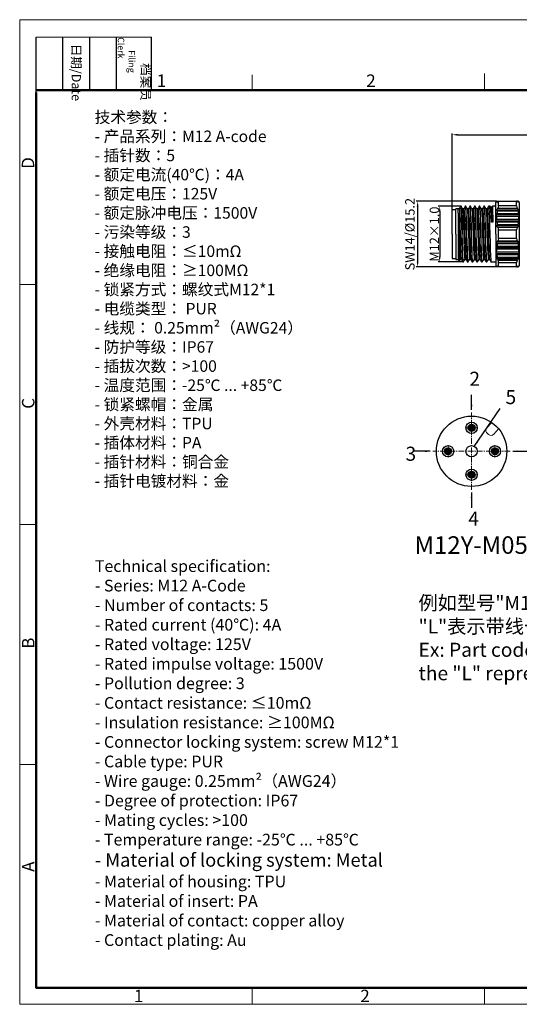
# Model space of a CAD drawing. Units: millimetres. Extents: x 2786 to 3083, y 634 to 844.
# Drawn here: x 2786 to 2893, y 634 to 844 of the extents above; entities that cross this region are included whole.
import ezdxf

# ---------------------------------------------------------------- set-up
doc = ezdxf.new("R2010")
doc.units = ezdxf.units.MM
doc.header["$LTSCALE"] = 65.395
doc.header["$PDMODE"] = 3
doc.header["$PDSIZE"] = 8
doc.linetypes.add('CENTER', pattern=[0.6, 0.375, -0.075, 0.075, -0.075])
doc.layers.get('0').update_dxf_attribs({"linetype": 'CONTINUOUS', "lineweight": 30})
doc.layers.get('Defpoints').update_dxf_attribs({"linetype": 'CONTINUOUS'})
for name, color, linetype, lineweight in [('cen', 1, 'CENTER', 0), ('Dim', 3, 'CONTINUOUS', 15), ('图框', 7, 'CONTINUOUS', 20), ('打标文字', 3, 'CONTINUOUS', 20), ('文本', 4, 'CONTINUOUS', 13), ('标注', 6, 'CONTINUOUS', 0)]:
    doc.layers.add(name, color=color, linetype=linetype, lineweight=lineweight)
doc.styles.add('Romans字体', font='romans.shx', dxfattribs={"width": 0.75})
doc.styles.get("Standard").update_dxf_attribs({"font": 'txt', "width": 0.75})
doc.dimstyles.new('01', dxfattribs={"dimscale": 0.25, "dimtxt": 5, "dimasz": 4.5, "dimexe": 1.2, "dimexo": 0.2, "dimgap": 0.5, "dimtad": 1, "dimdsep": 46, "dimtxsty": 'Romans字体', "dimcen": 0, "dimclrd": 1, "dimclre": 6, "dimclrt": 4, "dimazin": 2, "dimtfac": 1, "dimtofl": 0, "dimtmove": 0, "dimatfit": 3, "dimfxl": 1, "dimtolj": 1, "dimtzin": 0, "dimarcsym": 0})

# ---------------------------------------------------------------- blocks, each defined once
blk = doc.blocks.new('A4图框-NEW')
at = {"layer": '图框', "color": 1, "lineweight": 18}
for p, q in [((833.41, 690.53), (833.41, 480.53)), ((833.41, 690.53), (1130.41, 690.53)), ((833.41, 480.53), (1130.41, 480.53))]:
    blk.add_line(p, q, dxfattribs=at)
at = {"layer": '图框', "lineweight": -3}
for p, q in [((836.91, 675.02), (836.91, 686.79)), ((842.62, 675.53), (842.62, 686.79)), ((848.33, 675.53), (848.33, 686.79)), ((854.05, 675.53), (854.05, 686.79)), ((861.54, 675.53), (861.54, 686.79)), ((842.62, 675.53), (842.62, 685.02)), ((848.33, 675.53), (848.33, 685.02)), ((854.05, 675.53), (854.05, 685.02)), ((836.91, 675.02), (836.91, 684.5))]:
    blk.add_line(p, q, dxfattribs=at)
at = {"layer": '图框', "lineweight": 18}
blk.add_line((836.91, 686.79), (861.54, 686.79), dxfattribs=at)
at = {"layer": '图框', "color": 6}
for p, q in [((882.95, 678.8), (882.95, 675.53)), ((932.48, 679.03), (932.48, 675.53)), ((836.91, 634.07), (833.41, 634.07)), ((836.91, 582.89), (833.41, 582.89)), ((836.91, 531.71), (833.41, 531.71)), ((882.95, 484.03), (882.95, 480.53)), ((932.48, 484.03), (932.48, 480.53))]:
    blk.add_line(p, q, dxfattribs=at)
at = {"layer": '图框', "lineweight": 50}
for p, q in [((836.91, 675.53), (1126.93, 675.53)), ((836.91, 484.02), (836.91, 675.02)), ((836.85, 484.03), (1126.93, 484.03))]:
    blk.add_line(p, q, dxfattribs=at)
at = {"layer": '图框', "char_height": 1.959, "width": 11.2554, "attachment_point": 4, "rotation": 270}
for s, insert in [('\\pi0.7115;日期{\\Fromans|c134;/Date}', (845.48, 686.79)), ('\\pi2.8203;档案员{\\H0.7x;\\P\\pi1.4159;\\Fromans|c134;Filing Clerk\\fFangSong_GB2312|b0|i0|c134|p49; }', (857.79, 686.79))]:
    blk.add_mtext(s, dxfattribs=dict(at, insert=insert))
at = {"layer": '图框', "color": 6, "char_height": 2.65, "width": 2.5579, "attachment_point": 1, "style": 'Romans字体'}
for s, insert in [('1', (862.63, 678.86)), ('2', (907.3, 678.86)), ('1', (857.76, 483.65)), ('2', (906.03, 483.65))]:
    blk.add_mtext(s, dxfattribs=dict(at, insert=insert))
at = {"layer": '图框', "color": 6, "char_height": 2.65, "width": 2.5579, "attachment_point": 1, "rotation": 90, "style": 'Romans字体'}
for s, insert in [('D', (833.85, 658.73)), ('C', (833.9, 607.55)), ('B', (833.9, 556.37)), ('A', (833.9, 508.79))]:
    blk.add_mtext(s, dxfattribs=dict(at, insert=insert))
blk = doc.blocks.new('*D34')
at = {"color": 6, "lineweight": -2}
for p, q in [((2880.22, 803.73), (2875.47, 803.73)), ((2880.72, 791.84), (2875.47, 791.84))]:
    blk.add_line(p, q, dxfattribs=at)
at = {"color": 1, "lineweight": -2}
blk.add_line((2875.77, 802.6), (2875.77, 792.96), dxfattribs=at)
at = {"color": 1, "lineweight": 5}
for points in [[(2875.58, 802.6), (2875.96, 802.6), (2875.77, 803.73)], [(2875.58, 792.96), (2875.96, 792.96), (2875.77, 791.84)]]:
    blk.add_solid(points, dxfattribs=at)
at = {"layer": 'Defpoints', "color": 0, "lineweight": 5}
for p in [(2880.27, 803.73), (2875.77, 791.84), (2880.77, 791.84)]:
    blk.add_point(p, dxfattribs=at)
at = {"color": 4, "lineweight": 5, "insert": (2874.65, 797.78), "char_height": 2, "attachment_point": 5, "rotation": 90, "style": 'Romans字体'}
blk.add_mtext('\\A1;M12{\\fSimSun|b0|i0|c134|p2;×}1.0', dxfattribs=at)
blk = doc.blocks.new('*D35')
at = {"color": 6, "lineweight": -2}
for p, q in [((2887.87, 804.78), (2870.77, 804.78)), ((2887.87, 790.78), (2870.77, 790.78))]:
    blk.add_line(p, q, dxfattribs=at)
at = {"color": 1, "lineweight": -2}
blk.add_line((2871.07, 803.66), (2871.07, 791.91), dxfattribs=at)
at = {"color": 1, "lineweight": 5}
for points in [[(2870.88, 803.66), (2871.26, 803.66), (2871.07, 804.78)], [(2870.88, 791.91), (2871.26, 791.91), (2871.07, 790.78)]]:
    blk.add_solid(points, dxfattribs=at)
at = {"layer": 'Defpoints', "color": 0, "lineweight": 5}
for p in [(2887.92, 804.78), (2871.07, 790.78), (2887.92, 790.78)]:
    blk.add_point(p, dxfattribs=at)
at = {"color": 4, "lineweight": 5, "insert": (2869.42, 797.78), "char_height": 2, "attachment_point": 5, "rotation": 90, "style": 'Romans字体'}
blk.add_mtext('\\A1;SW14/%%C15.2', dxfattribs=at)
blk = doc.blocks.new('*D37')
at = {"color": 6, "lineweight": -2}
for p, q in [((2878.44, 803.03), (2878.44, 819.28)), ((2930.14, 806.38), (2930.14, 819.28))]:
    blk.add_line(p, q, dxfattribs=at)
at = {"color": 1, "lineweight": -2}
blk.add_line((2879.57, 818.98), (2929.02, 818.98), dxfattribs=at)
at = {"color": 1, "lineweight": 5}
for points in [[(2879.57, 819.17), (2879.57, 818.79), (2878.44, 818.98)], [(2929.02, 819.17), (2929.02, 818.79), (2930.14, 818.98)]]:
    blk.add_solid(points, dxfattribs=at)
at = {"layer": 'Defpoints', "color": 0, "lineweight": 5}
for p in [(2930.14, 818.98), (2930.14, 806.33), (2878.44, 802.98)]:
    blk.add_point(p, dxfattribs=at)
at = {"color": 4, "lineweight": 5, "insert": (2904.29, 820.1), "char_height": 2, "attachment_point": 5, "style": 'Romans字体'}
blk.add_mtext('\\A1;51.7', dxfattribs=at)

msp = doc.modelspace()

# ---------------------------------------------------------------- hatches: boundary and pattern name
at = {"layer": 'Dim', "lineweight": 5}
h = msp.add_hatch(dxfattribs=at)
h.set_pattern_fill('ANSI31', color=256, scale=0.05, style=0)
h.set_pattern_definition([(45, (-151.56575, 59.68963), (-0.1122532015, 0.1122532015), [])])
h.paths.add_polyline_path([(2883.313, 756.467, 1), (2881.813, 756.467, 1)])
h = msp.add_hatch(dxfattribs=at)
h.set_pattern_fill('ANSI31', color=256, scale=0.05, style=0)
h.set_pattern_definition([(45, (-156.56575, 54.68963), (-0.1122532015, 0.1122532015), [])])
h.paths.add_polyline_path([(2878.313, 751.467, 1), (2876.813, 751.467, 1)])
h = msp.add_hatch(dxfattribs=at)
h.set_pattern_fill('ANSI31', color=256, scale=0.05, style=0)
h.set_pattern_definition([(45, (-146.56575, 54.68963), (-0.1122532015, 0.1122532015), [])])
h.paths.add_polyline_path([(2888.313, 751.467, 1), (2886.813, 751.467, 1)])
h = msp.add_hatch(dxfattribs=at)
h.set_pattern_fill('ANSI31', color=256, scale=0.05, style=0)
h.set_pattern_definition([(45, (-151.56575, 49.68963), (-0.1122532015, 0.1122532015), [])])
h.paths.add_polyline_path([(2883.313, 746.467, 1), (2881.813, 746.467, 1)])

# ---------------------------------------------------------------- linework, layer by layer
at = {"color": 7, "lineweight": 25}
for p, q in [((2887.919, 804.784), (2887.744, 804.534)), ((2887.744, 797.784), (2887.744, 804.534)), ((2887.863, 804.646), (2887.834, 804.646)), ((2887.925, 804.784), (2887.965, 804.784)), ((2887.988, 804.646), (2888.072, 804.646)), ((2888.058, 804.784), (2888.19, 804.784)), ((2888.339, 804.784), (2892.149, 804.784)), ((2888.339, 803.847), (2888.339, 804.784)), ((2892.149, 803.847), (2892.149, 804.784)), ((2892.299, 804.784), (2892.431, 804.784)), ((2892.422, 804.646), (2892.501, 804.646)), ((2892.523, 804.784), (2892.564, 804.784)), ((2892.744, 804.534), (2892.569, 804.784)), ((2892.655, 804.646), (2892.626, 804.646)), ((2892.744, 804.534), (2892.744, 797.784)), ((2878.444, 797.784), (2878.444, 802.984)), ((2879.244, 802.984), (2878.444, 802.984)), ((2879.244, 797.784), (2879.244, 803.184)), ((2879.744, 803.184), (2879.244, 803.184)), ((2879.9, 803.182), (2879.744, 803.182)), ((2879.744, 802.244), (2879.744, 797.784)), ((2880.334, 803.729), (2880.214, 803.729)), ((2880.9, 803.183), (2880.654, 803.183)), ((2881.334, 803.729), (2881.214, 803.729)), ((2881.9, 803.183), (2881.649, 803.183)), ((2882.334, 803.729), (2882.214, 803.729)), ((2882.899, 803.183), (2882.653, 803.183)), ((2883.334, 803.729), (2883.214, 803.729)), ((2883.899, 803.183), (2883.653, 803.183)), ((2884.334, 803.729), (2884.214, 803.729)), ((2884.899, 803.183), (2884.653, 803.183)), ((2885.334, 803.729), (2885.214, 803.729)), ((2885.899, 803.184), (2885.653, 803.184)), ((2886.523, 803.729), (2886.214, 803.729)), ((2887.744, 803.729), (2887.025, 803.729)), ((2887.988, 802.785), (2892.501, 802.785)), ((2892.431, 802.735), (2888.058, 802.735)), ((2888.072, 803.153), (2892.417, 803.153)), ((2888.194, 803.341), (2892.295, 803.341)), ((2892.149, 803.847), (2888.339, 803.847)), ((2892.655, 801.616), (2887.834, 801.616)), ((2892.655, 800.814), (2887.834, 800.814)), ((2892.626, 801.984), (2887.863, 801.984)), ((2892.626, 800.447), (2887.863, 800.447)), ((2892.564, 801.566), (2887.925, 801.566)), ((2887.925, 801.003), (2892.564, 801.003)), ((2887.972, 802.172), (2892.517, 802.172)), ((2887.972, 800.397), (2892.517, 800.397)), ((2887.988, 799.645), (2892.501, 799.645)), ((2888.058, 799.834), (2892.431, 799.834)), ((2888.072, 799.278), (2892.417, 799.278)), ((2892.295, 799.227), (2888.194, 799.227)), ((2888.339, 798.721), (2892.149, 798.721)), ((2888.339, 797.784), (2888.339, 798.721)), ((2892.149, 797.784), (2892.149, 798.721)), ((2878.444, 797.784), (2878.444, 792.584)), ((2879.244, 797.784), (2879.244, 792.384)), ((2879.744, 797.784), (2879.744, 792.384)), ((2887.744, 797.784), (2887.744, 791.034)), ((2887.988, 795.923), (2892.501, 795.923)), ((2888.072, 796.291), (2892.417, 796.291)), ((2888.194, 796.341), (2892.295, 796.341)), ((2888.339, 796.847), (2888.339, 797.784)), ((2892.149, 796.847), (2888.339, 796.847)), ((2892.149, 796.847), (2892.149, 797.784)), ((2892.744, 797.784), (2892.744, 791.034)), ((2892.655, 794.754), (2887.834, 794.754)), ((2892.655, 793.952), (2887.834, 793.952)), ((2892.626, 795.121), (2887.863, 795.121)), ((2892.564, 794.566), (2887.925, 794.566)), ((2887.925, 794.003), (2892.564, 794.003)), ((2887.972, 795.172), (2892.517, 795.172)), ((2892.431, 795.735), (2888.058, 795.735)), ((2878.444, 792.584), (2879.244, 792.584)), ((2879.244, 792.384), (2879.744, 792.384)), ((2879.744, 792.384), (2879.942, 792.042)), ((2880.151, 792.386), (2880.396, 792.386)), ((2880.714, 791.839), (2880.834, 791.839)), ((2881.152, 792.386), (2881.395, 792.386)), ((2881.714, 791.839), (2881.834, 791.839)), ((2882.15, 792.386), (2882.4, 792.386)), ((2882.714, 791.839), (2882.834, 791.839)), ((2883.149, 792.385), (2883.395, 792.385)), ((2883.714, 791.839), (2883.834, 791.839)), ((2884.15, 792.385), (2884.395, 792.385)), ((2884.714, 791.839), (2884.834, 791.839)), ((2885.15, 792.385), (2885.395, 792.385)), ((2885.714, 791.839), (2885.834, 791.839)), ((2886.15, 792.385), (2886.395, 792.385)), ((2886.714, 791.839), (2887.744, 791.839)), ((2892.626, 793.585), (2887.863, 793.585)), ((2892.517, 793.397), (2887.972, 793.397)), ((2887.988, 792.783), (2892.501, 792.783)), ((2888.058, 792.834), (2892.431, 792.834)), ((2892.417, 792.416), (2888.072, 792.416)), ((2888.194, 792.227), (2892.295, 792.227)), ((2888.339, 791.721), (2892.149, 791.721)), ((2888.339, 790.784), (2888.339, 791.721)), ((2892.149, 790.784), (2892.149, 791.721)), ((2887.863, 790.922), (2887.834, 790.922)), ((2887.966, 790.784), (2887.925, 790.784)), ((2887.988, 790.922), (2888.072, 790.922)), ((2888.19, 790.784), (2888.058, 790.784)), ((2892.149, 790.784), (2888.339, 790.784)), ((2892.431, 790.784), (2892.299, 790.784)), ((2892.416, 790.922), (2892.501, 790.922)), ((2892.564, 790.784), (2892.523, 790.784)), ((2892.569, 790.784), (2892.744, 791.034)), ((2892.655, 790.922), (2892.626, 790.922))]:
    msp.add_line(p, q, dxfattribs=at)
at = {"color": 1, "linetype": 'CENTER', "lineweight": 5, "ltscale": 0.008}
for p, q in [((2881.243, 756.467), (2883.883, 756.467)), ((2882.563, 755.147), (2882.563, 757.787))]:
    msp.add_line(p, q, dxfattribs=at)
at = {"color": 1, "linetype": 'CENTER', "lineweight": 5, "ltscale": 0.005}
for p, q in [((2882.563, 755.642), (2882.563, 757.292)), ((2877.563, 750.642), (2877.563, 752.292)), ((2887.563, 750.642), (2887.563, 752.292)), ((2876.738, 751.467), (2878.388, 751.467)), ((2886.738, 751.467), (2888.388, 751.467)), ((2881.738, 746.467), (2883.388, 746.467)), ((2882.563, 745.642), (2882.563, 747.292))]:
    msp.add_line(p, q, dxfattribs=at)
at = {"lineweight": 5}
for p, q in [((2885.822, 756.473), (2886.869, 757.608)), ((2887.292, 755.117), (2888.339, 756.252)), ((2886.161, 755.072), (2885.867, 755.343))]:
    msp.add_line(p, q, dxfattribs=at)
at = {"color": 7, "lineweight": 25}
for points in [[(2887.863, 804.646), (2887.79, 804.562), (2887.787, 804.56), (2887.785, 804.56), (2887.784, 804.56), (2887.793, 804.581), (2887.834, 804.646)], [(2887.925, 804.784), (2887.873, 804.707), (2887.834, 804.646)], [(2887.863, 804.646), (2887.923, 804.723), (2887.972, 804.784)], [(2888.072, 804.646), (2888.005, 804.579), (2887.981, 804.563), (2887.966, 804.561), (2887.961, 804.567), (2887.961, 804.58), (2887.988, 804.646)], [(2887.972, 804.784), (2888.015, 804.784), (2888.058, 804.784)], [(2888.058, 804.784), (2888.018, 804.707), (2887.988, 804.646)], [(2888.072, 804.646), (2888.14, 804.723), (2888.194, 804.784)], [(2888.194, 804.784), (2888.272, 804.784), (2888.339, 804.784)], [(2892.295, 804.784), (2892.217, 804.784), (2892.149, 804.784)], [(2892.417, 804.646), (2892.349, 804.723), (2892.295, 804.784)], [(2892.417, 804.646), (2892.487, 804.582), (2892.513, 804.563), (2892.528, 804.559), (2892.531, 804.561), (2892.532, 804.566), (2892.529, 804.581), (2892.501, 804.646)], [(2892.517, 804.784), (2892.474, 804.784), (2892.431, 804.784)], [(2892.431, 804.784), (2892.471, 804.707), (2892.501, 804.646)], [(2892.626, 804.646), (2892.565, 804.723), (2892.517, 804.784)], [(2892.564, 804.784), (2892.615, 804.707), (2892.655, 804.646)], [(2892.626, 804.646), (2892.703, 804.561), (2892.707, 804.559), (2892.708, 804.559), (2892.709, 804.559), (2892.709, 804.559), (2892.709, 804.56), (2892.697, 804.582), (2892.655, 804.646)], [(2879.744, 802.244), (2879.744, 803.124), (2879.744, 803.18), (2879.744, 803.184), (2879.744, 803.184), (2879.744, 803.184), (2879.744, 803.184), (2879.744, 803.184)], [(2879.744, 802.244), (2879.772, 800.932), (2879.801, 799.197), (2879.829, 797.252), (2879.857, 795.34), (2879.882, 793.878), (2879.907, 792.777), (2879.929, 792.197), (2879.939, 792.073), (2879.943, 792.045), (2879.946, 792.035)], [(2879.744, 802.243), (2879.812, 800.596), (2879.879, 798.453), (2879.947, 796.191), (2879.998, 794.659), (2880.049, 793.44), (2880.1, 792.656), (2880.121, 792.477), (2880.138, 792.403), (2880.144, 792.39), (2880.151, 792.386)], [(2880.211, 803.729), (2880.034, 803.423), (2879.895, 803.182)], [(2879.9, 803.184), (2879.904, 803.182), (2879.908, 803.177), (2879.916, 803.158), (2879.962, 802.785), (2880.008, 801.993), (2880.054, 800.85), (2880.1, 799.45), (2880.146, 797.912), (2880.192, 796.37), (2880.238, 794.944), (2880.284, 793.754), (2880.315, 793.146), (2880.345, 792.705), (2880.372, 792.471), (2880.383, 792.415), (2880.393, 792.391)], [(2880.214, 803.729), (2880.218, 803.727), (2880.222, 803.722), (2880.23, 803.701), (2880.277, 803.277), (2880.324, 802.38), (2880.371, 801.087), (2880.417, 799.51), (2880.464, 797.784)], [(2880.659, 803.173), (2880.48, 803.483), (2880.339, 803.727)], [(2880.342, 803.722), (2880.355, 803.677), (2880.366, 803.613), (2880.384, 803.437), (2880.418, 802.93), (2880.448, 802.282), (2880.478, 801.478), (2880.531, 799.74), (2880.584, 797.784)], [(2880.657, 803.176), (2880.67, 803.133), (2880.681, 803.074), (2880.699, 802.91), (2880.733, 802.443), (2880.763, 801.853), (2880.793, 801.118), (2880.848, 799.524), (2880.902, 797.721), (2880.949, 796.178), (2880.996, 794.763), (2881.043, 793.594), (2881.09, 792.788), (2881.136, 792.413), (2881.144, 792.394), (2881.148, 792.388), (2881.152, 792.387)], [(2881.211, 803.729), (2881.034, 803.423), (2880.895, 803.183)], [(2880.9, 803.185), (2880.904, 803.183), (2880.908, 803.179), (2880.915, 803.16), (2880.962, 802.784), (2881.008, 801.992), (2881.054, 800.846), (2881.1, 799.445), (2881.147, 797.904), (2881.193, 796.36), (2881.239, 794.935), (2881.285, 793.744), (2881.315, 793.139), (2881.345, 792.701), (2881.372, 792.467), (2881.384, 792.412), (2881.393, 792.389)], [(2881.207, 803.723), (2881.211, 803.728), (2881.215, 803.729), (2881.219, 803.726), (2881.223, 803.721), (2881.238, 803.663), (2881.25, 803.581), (2881.271, 803.354), (2881.319, 802.478), (2881.368, 801.174), (2881.416, 799.56), (2881.464, 797.784)], [(2881.584, 797.784), (2881.537, 799.51), (2881.491, 801.087), (2881.444, 802.38), (2881.397, 803.277), (2881.35, 803.701), (2881.342, 803.722), (2881.338, 803.727), (2881.334, 803.729)], [(2881.66, 803.172), (2881.48, 803.483), (2881.339, 803.727)], [(2881.658, 803.173), (2881.682, 803.06), (2881.701, 802.886), (2881.735, 802.402), (2881.765, 801.793), (2881.796, 801.035), (2881.85, 799.408), (2881.904, 797.601), (2881.951, 796.07), (2881.997, 794.685), (2882.043, 793.556), (2882.089, 792.778), (2882.114, 792.519), (2882.135, 792.411), (2882.142, 792.392), (2882.146, 792.388), (2882.15, 792.386)], [(2882.211, 803.728), (2882.034, 803.423), (2881.896, 803.183)], [(2881.9, 803.183), (2881.904, 803.182), (2881.908, 803.177), (2881.915, 803.158), (2881.941, 803.005), (2881.962, 802.786), (2882.008, 801.993), (2882.054, 800.85), (2882.1, 799.449), (2882.146, 797.911), (2882.192, 796.367), (2882.238, 794.941), (2882.284, 793.752), (2882.315, 793.143), (2882.345, 792.705), (2882.372, 792.471), (2882.383, 792.415), (2882.393, 792.391)], [(2882.207, 803.723), (2882.211, 803.728), (2882.215, 803.729), (2882.219, 803.726), (2882.223, 803.721), (2882.238, 803.663), (2882.25, 803.581), (2882.271, 803.353), (2882.319, 802.478), (2882.368, 801.174), (2882.416, 799.56), (2882.464, 797.784)], [(2882.584, 797.784), (2882.537, 799.51), (2882.491, 801.087), (2882.444, 802.38), (2882.397, 803.277), (2882.35, 803.701), (2882.342, 803.722), (2882.338, 803.727), (2882.334, 803.729)], [(2882.659, 803.173), (2882.48, 803.483), (2882.339, 803.726)], [(2882.657, 803.175), (2882.671, 803.13), (2882.681, 803.067), (2882.7, 802.897), (2882.734, 802.417), (2882.765, 801.812), (2882.796, 801.057), (2882.85, 799.434), (2882.904, 797.626), (2882.95, 796.091), (2882.996, 794.698), (2883.042, 793.565), (2883.088, 792.779), (2883.114, 792.519), (2883.134, 792.412), (2883.142, 792.393), (2883.146, 792.389), (2883.149, 792.387)], [(2883.209, 803.727), (2883.033, 803.422), (2882.895, 803.183)], [(2882.899, 803.184), (2882.904, 803.182), (2882.907, 803.177), (2882.915, 803.158), (2882.961, 802.785), (2883.007, 801.994), (2883.053, 800.852), (2883.099, 799.454), (2883.145, 797.916), (2883.191, 796.374), (2883.237, 794.95), (2883.283, 793.759), (2883.314, 793.15), (2883.344, 792.709), (2883.371, 792.473), (2883.382, 792.416), (2883.392, 792.391)], [(2883.207, 803.723), (2883.211, 803.728), (2883.215, 803.729), (2883.22, 803.726), (2883.223, 803.72), (2883.238, 803.662), (2883.25, 803.58), (2883.271, 803.352), (2883.32, 802.476), (2883.368, 801.172), (2883.416, 799.559), (2883.464, 797.784)], [(2883.584, 797.784), (2883.537, 799.51), (2883.491, 801.087), (2883.444, 802.38), (2883.397, 803.277), (2883.35, 803.701), (2883.342, 803.722), (2883.338, 803.727), (2883.334, 803.729)], [(2883.659, 803.173), (2883.48, 803.483), (2883.339, 803.727)], [(2883.657, 803.177), (2883.671, 803.135), (2883.681, 803.076), (2883.7, 802.913), (2883.733, 802.445), (2883.764, 801.85), (2883.794, 801.11), (2883.848, 799.508), (2883.902, 797.705), (2883.948, 796.164), (2883.994, 794.756), (2884.041, 793.598), (2884.088, 792.796), (2884.134, 792.416), (2884.142, 792.396), (2884.146, 792.39), (2884.15, 792.388)], [(2884.209, 803.726), (2884.033, 803.422), (2883.895, 803.183)], [(2883.899, 803.183), (2883.903, 803.182), (2883.907, 803.177), (2883.915, 803.158), (2883.941, 803.003), (2883.961, 802.785), (2884.007, 801.994), (2884.053, 800.853), (2884.099, 799.455), (2884.145, 797.918), (2884.191, 796.376), (2884.237, 794.951), (2884.283, 793.76), (2884.314, 793.151), (2884.344, 792.71), (2884.371, 792.473), (2884.382, 792.416), (2884.391, 792.392)], [(2884.207, 803.723), (2884.211, 803.728), (2884.215, 803.729), (2884.22, 803.726), (2884.223, 803.72), (2884.238, 803.662), (2884.25, 803.579), (2884.271, 803.351), (2884.32, 802.474), (2884.368, 801.17), (2884.416, 799.558), (2884.464, 797.784)], [(2884.584, 797.784), (2884.537, 799.51), (2884.491, 801.087), (2884.444, 802.38), (2884.397, 803.277), (2884.35, 803.701), (2884.342, 803.722), (2884.338, 803.727), (2884.334, 803.729)], [(2884.659, 803.173), (2884.48, 803.483), (2884.34, 803.726)], [(2884.657, 803.178), (2884.671, 803.135), (2884.682, 803.072), (2884.701, 802.899), (2884.735, 802.411), (2884.766, 801.801), (2884.796, 801.046), (2884.85, 799.418), (2884.905, 797.606), (2884.951, 796.077), (2884.997, 794.691), (2885.043, 793.557), (2885.089, 792.779), (2885.134, 792.413), (2885.142, 792.394), (2885.146, 792.388), (2885.15, 792.387)], [(2885.209, 803.727), (2885.033, 803.423), (2884.895, 803.183)], [(2884.9, 803.184), (2884.904, 803.182), (2884.907, 803.177), (2884.915, 803.158), (2884.961, 802.784), (2885.007, 801.992), (2885.053, 800.85), (2885.099, 799.452), (2885.146, 797.915), (2885.191, 796.373), (2885.237, 794.949), (2885.283, 793.758), (2885.314, 793.15), (2885.344, 792.709), (2885.371, 792.473), (2885.382, 792.416), (2885.392, 792.392)], [(2885.207, 803.723), (2885.211, 803.728), (2885.215, 803.729), (2885.22, 803.726), (2885.223, 803.72), (2885.238, 803.661), (2885.25, 803.577), (2885.272, 803.349), (2885.32, 802.472), (2885.368, 801.168), (2885.416, 799.557), (2885.464, 797.784)], [(2885.584, 797.784), (2885.537, 799.51), (2885.491, 801.087), (2885.444, 802.38), (2885.397, 803.277), (2885.35, 803.701), (2885.342, 803.722), (2885.338, 803.727), (2885.334, 803.729)], [(2885.659, 803.173), (2885.48, 803.483), (2885.34, 803.726)], [(2885.657, 803.176), (2885.671, 803.134), (2885.681, 803.075), (2885.7, 802.913), (2885.733, 802.449), (2885.763, 801.857), (2885.793, 801.122), (2885.847, 799.532), (2885.901, 797.737), (2885.947, 796.203), (2885.993, 794.799), (2886.039, 793.634), (2886.086, 792.817), (2886.117, 792.505), (2886.134, 792.415), (2886.142, 792.395), (2886.148, 792.388)], [(2886.209, 803.727), (2886.033, 803.422), (2885.895, 803.184)], [(2885.899, 803.183), (2885.903, 803.182), (2885.907, 803.177), (2885.915, 803.159), (2885.941, 803.004), (2885.961, 802.785), (2886.007, 801.995), (2886.053, 800.853), (2886.099, 799.454), (2886.146, 797.916), (2886.191, 796.374), (2886.237, 794.948), (2886.283, 793.757), (2886.314, 793.149), (2886.344, 792.709), (2886.371, 792.472), (2886.382, 792.415), (2886.392, 792.391)], [(2886.207, 803.723), (2886.211, 803.728), (2886.215, 803.729), (2886.22, 803.726), (2886.223, 803.72), (2886.238, 803.661), (2886.25, 803.578), (2886.271, 803.35), (2886.32, 802.473), (2886.368, 801.17), (2886.416, 799.558), (2886.464, 797.784)], [(2886.829, 800.324), (2886.753, 801.721), (2886.676, 802.806), (2886.6, 803.494), (2886.562, 803.67), (2886.542, 803.714), (2886.523, 803.729)], [(2886.662, 803.508), (2886.551, 803.7)], [(2886.905, 803.514), (2886.655, 803.514)], [(2886.662, 803.508), (2886.679, 803.449), (2886.692, 803.36), (2886.715, 803.109), (2886.756, 802.381), (2886.792, 801.458), (2886.829, 800.324)], [(2887.018, 803.718), (2886.897, 803.507)], [(2886.905, 803.514), (2886.91, 803.511), (2886.916, 803.501), (2886.934, 803.417), (2886.948, 803.299), (2886.992, 802.663), (2887.035, 801.649), (2887.079, 800.324)], [(2887.025, 803.729), (2887.026, 803.729), (2887.026, 803.728), (2887.029, 803.714), (2887.039, 803.494), (2887.079, 800.324)], [(2887.988, 802.785), (2887.962, 802.836), (2887.967, 802.919), (2888.072, 803.153)], [(2888.058, 802.735), (2888.005, 802.419), (2887.972, 802.172)], [(2887.988, 802.785), (2888.026, 802.757), (2888.058, 802.735)], [(2888.194, 803.341), (2888.125, 803.235), (2888.072, 803.153)], [(2888.339, 803.847), (2888.254, 803.563), (2888.194, 803.341)], [(2892.149, 803.847), (2892.234, 803.563), (2892.295, 803.341)], [(2892.295, 803.341), (2892.364, 803.235), (2892.417, 803.153)], [(2892.501, 802.785), (2892.516, 802.959), (2892.417, 803.153)], [(2892.501, 802.785), (2892.462, 802.757), (2892.431, 802.735)], [(2892.431, 802.735), (2892.484, 802.419), (2892.517, 802.172)], [(2887.079, 800.324), (2886.939, 800.324), (2886.829, 800.324)], [(2887.863, 800.447), (2887.784, 800.61), (2887.834, 800.814)], [(2887.834, 801.616), (2887.794, 801.667), (2887.785, 801.759), (2887.863, 801.984)], [(2887.834, 801.616), (2887.884, 801.588), (2887.925, 801.566)], [(2887.925, 801.003), (2887.873, 800.897), (2887.834, 800.814)], [(2887.972, 802.172), (2887.91, 802.066), (2887.863, 801.984)], [(2887.863, 800.447), (2887.923, 800.419), (2887.972, 800.397)], [(2887.925, 801.566), (2887.919, 801.25), (2887.925, 801.003)], [(2887.972, 800.397), (2888.015, 800.082), (2888.058, 799.834)], [(2892.517, 800.397), (2892.474, 800.082), (2892.431, 799.834)], [(2892.517, 802.172), (2892.578, 802.066), (2892.626, 801.984)], [(2892.626, 800.447), (2892.565, 800.419), (2892.517, 800.397)], [(2892.655, 801.616), (2892.605, 801.588), (2892.564, 801.566)], [(2892.564, 801.566), (2892.569, 801.25), (2892.564, 801.003)], [(2892.564, 801.003), (2892.615, 800.897), (2892.655, 800.814)], [(2892.655, 801.616), (2892.705, 801.786), (2892.626, 801.984)], [(2892.626, 800.447), (2892.709, 800.61), (2892.655, 800.814)], [(2888.072, 799.278), (2887.966, 799.436), (2887.988, 799.645)], [(2888.058, 799.834), (2888.018, 799.728), (2887.988, 799.645)], [(2888.072, 799.278), (2888.14, 799.25), (2888.194, 799.227)], [(2888.194, 799.227), (2888.272, 798.945), (2888.339, 798.721)], [(2892.295, 799.227), (2892.217, 798.945), (2892.149, 798.721)], [(2892.417, 799.278), (2892.349, 799.25), (2892.295, 799.227)], [(2892.417, 799.278), (2892.528, 799.435), (2892.501, 799.645)], [(2892.431, 799.834), (2892.471, 799.728), (2892.501, 799.645)], [(2880.464, 797.784), (2880.511, 796.059), (2880.558, 794.481), (2880.605, 793.189), (2880.652, 792.292), (2880.699, 791.868), (2880.706, 791.846), (2880.71, 791.841), (2880.714, 791.839)], [(2880.842, 791.846), (2880.838, 791.841), (2880.834, 791.839), (2880.829, 791.842), (2880.826, 791.848), (2880.811, 791.905), (2880.799, 791.987), (2880.777, 792.214), (2880.729, 793.089), (2880.681, 794.394), (2880.633, 796.008), (2880.584, 797.784)], [(2881.464, 797.784), (2881.511, 796.059), (2881.558, 794.481), (2881.605, 793.189), (2881.652, 792.292), (2881.699, 791.868), (2881.706, 791.846), (2881.71, 791.841), (2881.714, 791.839)], [(2881.834, 791.839), (2881.83, 791.841), (2881.826, 791.846), (2881.819, 791.868), (2881.772, 792.292), (2881.725, 793.189), (2881.678, 794.481), (2881.631, 796.059), (2881.584, 797.784)], [(2882.464, 797.784), (2882.511, 796.059), (2882.558, 794.481), (2882.605, 793.189), (2882.652, 792.292), (2882.699, 791.868), (2882.706, 791.846), (2882.71, 791.841), (2882.714, 791.839)], [(2882.841, 791.845), (2882.837, 791.84), (2882.833, 791.839), (2882.829, 791.843), (2882.825, 791.849), (2882.81, 791.907), (2882.798, 791.99), (2882.777, 792.218), (2882.729, 793.095), (2882.681, 794.399), (2882.633, 796.011), (2882.584, 797.784)], [(2883.464, 797.784), (2883.511, 796.059), (2883.558, 794.481), (2883.605, 793.189), (2883.652, 792.292), (2883.699, 791.868), (2883.706, 791.846), (2883.71, 791.841), (2883.714, 791.839)], [(2883.842, 791.846), (2883.838, 791.841), (2883.834, 791.839), (2883.829, 791.842), (2883.826, 791.848), (2883.81, 791.906), (2883.799, 791.989), (2883.777, 792.217), (2883.729, 793.093), (2883.681, 794.397), (2883.633, 796.01), (2883.584, 797.784)], [(2884.464, 797.784), (2884.511, 796.059), (2884.558, 794.481), (2884.605, 793.189), (2884.652, 792.292), (2884.699, 791.868), (2884.706, 791.846), (2884.71, 791.841), (2884.714, 791.839)], [(2884.842, 791.846), (2884.838, 791.841), (2884.834, 791.839), (2884.829, 791.842), (2884.826, 791.848), (2884.81, 791.906), (2884.799, 791.989), (2884.777, 792.217), (2884.729, 793.093), (2884.681, 794.397), (2884.633, 796.009), (2884.584, 797.784)], [(2885.464, 797.784), (2885.511, 796.059), (2885.558, 794.481), (2885.605, 793.189), (2885.652, 792.292), (2885.699, 791.868), (2885.706, 791.846), (2885.71, 791.841), (2885.714, 791.839)], [(2885.834, 791.839), (2885.83, 791.841), (2885.826, 791.846), (2885.819, 791.868), (2885.772, 792.292), (2885.725, 793.189), (2885.678, 794.481), (2885.631, 796.059), (2885.584, 797.784)], [(2886.464, 797.784), (2886.511, 796.059), (2886.558, 794.481), (2886.605, 793.189), (2886.652, 792.292), (2886.699, 791.868), (2886.706, 791.846), (2886.71, 791.841), (2886.714, 791.839)], [(2887.988, 795.923), (2887.973, 796.168), (2888.072, 796.291)], [(2887.988, 795.923), (2888.026, 795.818), (2888.058, 795.735)], [(2888.194, 796.341), (2888.125, 796.313), (2888.072, 796.291)], [(2888.339, 796.847), (2888.254, 796.563), (2888.194, 796.341)], [(2892.149, 796.847), (2892.234, 796.563), (2892.295, 796.341)], [(2892.295, 796.341), (2892.364, 796.313), (2892.417, 796.291)], [(2892.501, 795.923), (2892.516, 796.181), (2892.417, 796.291)], [(2892.501, 795.923), (2892.462, 795.818), (2892.431, 795.735)], [(2887.863, 793.585), (2887.784, 793.834), (2887.834, 793.952)], [(2887.834, 794.754), (2887.789, 795.009), (2887.863, 795.121)], [(2887.834, 794.754), (2887.884, 794.649), (2887.925, 794.566)], [(2887.925, 794.003), (2887.873, 793.974), (2887.834, 793.952)], [(2887.972, 795.172), (2887.91, 795.144), (2887.863, 795.121)], [(2887.925, 794.566), (2887.919, 794.25), (2887.925, 794.003)], [(2888.058, 795.735), (2888.005, 795.419), (2887.972, 795.172)], [(2892.431, 795.735), (2892.484, 795.419), (2892.517, 795.172)], [(2892.517, 795.172), (2892.578, 795.144), (2892.626, 795.121)], [(2892.655, 794.754), (2892.605, 794.649), (2892.564, 794.566)], [(2892.564, 794.566), (2892.569, 794.25), (2892.564, 794.003)], [(2892.564, 794.003), (2892.615, 793.974), (2892.655, 793.952)], [(2892.655, 794.754), (2892.705, 795.01), (2892.626, 795.121)], [(2892.626, 793.585), (2892.709, 793.834), (2892.655, 793.952)], [(2879.951, 792.035), (2880.067, 792.237), (2880.159, 792.396)], [(2880.39, 792.395), (2880.57, 792.084), (2880.711, 791.84)], [(2880.839, 791.841), (2881.015, 792.146), (2881.154, 792.386)], [(2881.391, 792.393), (2881.571, 792.082), (2881.712, 791.837)], [(2881.839, 791.842), (2882.015, 792.147), (2882.153, 792.386)], [(2882.391, 792.394), (2882.57, 792.083), (2882.712, 791.838)], [(2882.839, 791.842), (2883.018, 792.151), (2883.159, 792.395)], [(2883.39, 792.395), (2883.569, 792.085), (2883.709, 791.842)], [(2883.84, 791.842), (2884.015, 792.146), (2884.153, 792.385)], [(2884.39, 792.395), (2884.569, 792.085), (2884.709, 791.842)], [(2884.84, 791.842), (2885.015, 792.146), (2885.153, 792.385)], [(2885.39, 792.395), (2885.569, 792.085), (2885.709, 791.842)], [(2885.84, 791.843), (2886.015, 792.147), (2886.153, 792.385)], [(2886.39, 792.394), (2886.569, 792.085), (2886.709, 791.841)], [(2887.863, 793.585), (2887.923, 793.48), (2887.972, 793.397)], [(2888.072, 792.416), (2887.966, 792.66), (2887.988, 792.783)], [(2887.972, 793.397), (2888.015, 793.082), (2888.058, 792.834)], [(2888.058, 792.834), (2888.018, 792.805), (2887.988, 792.783)], [(2888.072, 792.416), (2888.14, 792.311), (2888.194, 792.227)], [(2888.194, 792.227), (2888.272, 791.945), (2888.339, 791.721)], [(2892.295, 792.227), (2892.217, 791.945), (2892.149, 791.721)], [(2892.417, 792.416), (2892.349, 792.311), (2892.295, 792.227)], [(2892.417, 792.416), (2892.528, 792.661), (2892.501, 792.783)], [(2892.517, 793.397), (2892.474, 793.082), (2892.431, 792.834)], [(2892.431, 792.834), (2892.471, 792.805), (2892.501, 792.783)], [(2892.626, 793.585), (2892.565, 793.48), (2892.517, 793.397)], [(2887.834, 790.922), (2887.794, 790.986), (2887.784, 791.008), (2887.785, 791.009), (2887.785, 791.009), (2887.787, 791.009), (2887.79, 791.006), (2887.863, 790.922)], [(2887.834, 790.922), (2887.884, 790.845), (2887.925, 790.784)], [(2887.972, 790.784), (2887.91, 790.862), (2887.863, 790.922)], [(2887.988, 790.922), (2887.962, 790.986), (2887.963, 791.008), (2887.968, 791.01), (2887.975, 791.009), (2888.072, 790.922)], [(2888.058, 790.784), (2888.005, 790.784), (2887.972, 790.784)], [(2887.988, 790.922), (2888.026, 790.845), (2888.058, 790.784)], [(2888.194, 790.784), (2888.125, 790.862), (2888.072, 790.922)], [(2888.339, 790.784), (2888.254, 790.784), (2888.194, 790.784)], [(2892.149, 790.784), (2892.234, 790.784), (2892.295, 790.784)], [(2892.295, 790.784), (2892.364, 790.862), (2892.417, 790.922)], [(2892.501, 790.922), (2892.528, 790.989), (2892.53, 791.003), (2892.528, 791.007), (2892.526, 791.009), (2892.509, 791.006), (2892.484, 790.989), (2892.417, 790.922)], [(2892.501, 790.922), (2892.462, 790.845), (2892.431, 790.784)], [(2892.431, 790.784), (2892.484, 790.784), (2892.517, 790.784)], [(2892.517, 790.784), (2892.578, 790.862), (2892.626, 790.922)], [(2892.655, 790.922), (2892.605, 790.845), (2892.564, 790.784)], [(2892.655, 790.922), (2892.696, 790.987), (2892.707, 791.009), (2892.706, 791.01), (2892.705, 791.01), (2892.704, 791.01), (2892.7, 791.007), (2892.626, 790.922)]]:
    msp.add_lwpolyline(points, dxfattribs=at)
for centre, radius in [((2882.563, 751.467), 7.5), ((2882.563, 756.467), 1.2), ((2882.563, 756.467), 0.75), ((2882.563, 756.467), 0.75), ((2882.563, 756.467), 0.75), ((2882.563, 756.467), 0.75), ((2882.563, 756.467), 0.75), ((2882.563, 756.467), 0.75), ((2877.563, 751.467), 1.2), ((2877.563, 751.467), 0.75), ((2877.563, 751.467), 0.75), ((2877.563, 751.467), 0.75), ((2877.563, 751.467), 0.75), ((2877.563, 751.467), 0.75), ((2877.563, 751.467), 0.75), ((2882.563, 751.467), 1.2), ((2887.563, 751.467), 1.2), ((2887.563, 751.467), 0.75), ((2887.563, 751.467), 0.75), ((2887.563, 751.467), 0.75), ((2887.563, 751.467), 0.75), ((2887.563, 751.467), 0.75), ((2887.563, 751.467), 0.75), ((2882.563, 746.467), 1.2), ((2882.563, 746.467), 0.75), ((2882.563, 746.467), 0.75), ((2882.563, 746.467), 0.75), ((2882.563, 746.467), 0.75), ((2882.563, 746.467), 0.75), ((2882.563, 746.467), 0.75)]:
    msp.add_circle(centre, radius)
at = {"lineweight": 5}
for centre, start, end in [((2886.41, 755.931), 137.30169, 227.30169), ((2886.704, 755.66), 227.30169, 317.30169)]:
    msp.add_arc(centre, 0.8, start, end, dxfattribs=at)
at = {"layer": 'cen', "ltscale": 0.05}
for p, q in [((2882.563, 743.217), (2882.563, 759.717)), ((2890.813, 751.467), (2874.313, 751.467))]:
    msp.add_line(p, q, dxfattribs=at)
at = {"layer": 'cen', "ltscale": 0.008}
for p, q in [((2877.563, 750.147), (2877.563, 752.787)), ((2887.563, 750.147), (2887.563, 752.787)), ((2883.883, 746.467), (2881.243, 746.467))]:
    msp.add_line(p, q, dxfattribs=at)

# ---------------------------------------------------------------- block references
at = {"layer": 'Dim'}
msp.add_blockref('A4图框-NEW', (1952.82, 152.983), dxfattribs=at)

# ---------------------------------------------------------------- texts
at = {"layer": 'Dim', "color": 4, "insert": (2871.264, 720.635), "char_height": 3, "width": 98.06938, "attachment_point": 1, "style": 'Romans字体'}
msp.add_mtext('{\\fFangSong_GB2312|b0|i0|c134|p49;例如型号}"M12Y-M05A/2M12-F05A-T-L-PUR"{\\fFangSong_GB2312|b0|i0|c134|p49;，\\P}"L"{\\fFangSong_GB2312|b0|i0|c134|p49;表示带线长度，单位m。\\P}Ex: Part code "M12Y-M05A/2M12-F05A-T-L-PUR",\\Pthe "L" represents the cable length, unit m.', dxfattribs=at)
at = {"layer": '打标文字', "color": 3, "insert": (2802.219, 823.957), "char_height": 2.793, "width": 71.61824, "attachment_point": 1, "style": 'Romans字体'}
msp.add_mtext('\\A1;{\\fFangSong_GB2312|b0|i0|c134|p49;\\H0.87719x;技术参数：\\P\\Fromans|c134;- \\fFangSong_GB2312|b0|i0|c134|p49;产品系列：\\Fromans|c134;M12 A-code\\P- \\fFangSong_GB2312|b0|i0|c134|p49;插针数：\\Fromans|c134;5                           \\P- \\fFangSong_GB2312|b0|i0|c134|p49;额定电流\\Fromans|c134;(40\\fFangSong_GB2312|b0|i0|c134|p49;℃\\Fromans|c134;)\\fFangSong_GB2312|b0|i0|c134|p49;：\\Fromans|c134;4A              \\P- \\fFangSong_GB2312|b0|i0|c134|p49;额定电压：\\Fromans|c134;125V                  \\P- \\fFangSong_GB2312|b0|i0|c134|p49;额定脉冲电压：\\Fromans|c134;1500V      \\P- \\fFangSong_GB2312|b0|i0|c134|p49;污染等级：\\Fromans|c134;3                   \\P- \\fFangSong_GB2312|b0|i0|c134|p49;接触电阻：\\Fromans|c134;≤10mΩ             \\P- \\fFangSong_GB2312|b0|i0|c134|p49;绝缘电阻：≥\\Fromans|c134;100MΩ            \\P- \\fFangSong_GB2312|b0|i0|c134|p49;锁紧方式：螺纹式\\Fromans|c134;M12*1           \\P- \\fFangSong_GB2312|b0|i0|c134|p49;电缆类型：\\Fromans|c134; PUR \\P- \\fFangSong_GB2312|b0|i0|c134|p49;线规：\\Fromans|c134; 0.25mm²\\A0;\\fFangSong_GB2312|b0|i0|c134|p49;\\C256;（\\Fromans|c134;AWG24\\fFangSong_GB2312|b0|i0|c134|p49;）\\A1;\\Fromans|c134;\\C3;              \\P- \\fFangSong_GB2312|b0|i0|c134|p49;防护等级：\\Fromans|c134;IP67               \\P- \\fFangSong_GB2312|b0|i0|c134|p49;插拔次数：>\\Fromans|c134;100            \\P- \\fFangSong_GB2312|b0|i0|c134|p49;温度范围：\\Fromans|c134;-25\\fFangSong_GB2312|b0|i0|c134|p49;℃\\Fromans|c134; ... +85\\fFangSong_GB2312|b0|i0|c134|p49;℃\\Fromans|c134; \\P- \\fFangSong_GB2312|b0|i0|c134|p49;锁紧螺帽：金属\\Fromans|c134;       \\P- \\fFangSong_GB2312|b0|i0|c134|p49;外壳材料：\\Fromans|c134;TPU                        \\P- \\fFangSong_GB2312|b0|i0|c134|p49;插体材料：\\Fromans|c134;PA                         \\P- \\fFangSong_GB2312|b0|i0|c134|p49;插针材料：铜合金\\Fromans|c134;                      \\P- \\fFangSong_GB2312|b0|i0|c134|p49;插针电镀材料：金\\Fromans|c134;\\P                   }                \\P\\P  ', dxfattribs=at)
at = {"layer": '打标文字', "color": 3, "insert": (2802.253, 728.234), "char_height": 2.85, "width": 142.88949, "attachment_point": 1}
msp.add_mtext('\\A1;{\\Fromans|c134;\\H0.87719x;Technical specification:\\P- Series: M12 A-Code\\Fromans|c0;\\P\\Fromans|c134;- Number of contacts: 5\\P- \\A0;Rated current (40\\fFangSong_GB2312|b0|i0|c134|p49;℃\\Fromans|c134;)\\A1;: 4A\\P- \\A0;Rated voltage\\A1;: 125V\\P- \\A0;Rated impulse voltage\\A1;: 1500V\\P- \\A0;Pollution degree\\A1;: 3\\P- \\A0;Contact resistance\\A1;: \\fFangSong_GB2312|b0|i0|c134|p49;≤\\Fromans|c134;10mΩ\\P- Insulation resistance: \\fFangSong_GB2312|b0|i0|c134|p49;≥\\Fromans|c134;100MΩ \\P- \\A0;Connector locking system\\A1;: \\A0;screw\\A1; M12*1\\P- \\A0;Cable type\\A1;\\Fromans|c0;: P\\Fromans|c134;UR\\Fromans|c0;\\P- Wire gauge: \\Fromans|c134;0.25mm²\\A0;\\fFangSong_GB2312|b0|i0|c134|p49;\\C256;（\\Fromans|c134;AWG24\\fFangSong_GB2312|b0|i0|c134|p49;）\\A1;\\Fromans|c0;\\C3; \\P\\Fromans|c134;- \\A0;Degree of protection\\A1;: IP67\\P- \\A0;Mating cycles\\A1;: \\fFangSong_GB2312|b0|i0|c134|p49;>\\Fromans|c134;100  \\P- \\A0;Temperature range\\A1;: -\\Fromans|c0;2\\Fromans|c134;5\\fFangSong_GB2312|b0|i0|c134|p49;℃\\Fromans|c134; ... +85\\fFangSong_GB2312|b0|i0|c134|p49;℃\\P\\Fromans|c134;\\H1.14x;- Material of locking system: Metal\\P\\H0.87719x;- \\A0;Material of housing: \\Fromans|c0;TPU\\P\\A1;\\Fromans|c134;- \\A0;Material of insert\\A1;: PA\\P- \\A0;Material of contact\\A1;: \\A0;copper alloy\\A1;\\P- \\A0;Contact plating\\A1;: \\A0;Au\\A1;\\P\\H1.14x;\\P\\P  }', dxfattribs=at)
at = {"layer": '文本', "color": 3, "char_height": 3, "width": 85.54259, "attachment_point": 1, "style": 'Romans字体'}
for s, insert in [('2', (2882.099, 768.435)), ('5', (2889.806, 764.53)), ('3', (2868.482, 752.446)), ('4', (2881.872, 738.609))]:
    msp.add_mtext(s, dxfattribs=dict(at, insert=insert))
at = {"layer": '标注', "insert": (2870.407, 733.343), "char_height": 3.75, "width": 30.78742, "attachment_point": 1, "style": 'Romans字体'}
msp.add_mtext('\\pt0;M12Y-M05A', dxfattribs=at)

# ---------------------------------------------------------------- dimensions: what is measured, and where the dimension line sits
at = {"lineweight": 5}
dim = msp.add_linear_dim(base=(2930.144, 818.979), p1=(2878.444, 802.984), p2=(2930.144, 806.334), dimstyle='01', override={"dimtxt": 8}, dxfattribs=at)
dim.commit()
dim.dimension.update_dxf_attribs({"geometry": '*D37', "text_midpoint": (2904.294, 820.104)})
for base, p1, p2, text, picture, middle in [((2871.069, 790.784), (2887.919, 804.784), (2887.925, 790.784), 'SW<>/%%C15.2', '*D35', (2869.42, 797.784)), ((2875.771, 791.839), (2880.274, 803.729), (2880.774, 791.839), 'M12{\\fSimSun|b0|i0|c134|p2;×}1.0', '*D34', (2874.646, 797.784))]:
    dim = msp.add_linear_dim(base=base, p1=p1, p2=p2, angle=90, text=text, dimstyle='01', override={"dimtxt": 8}, dxfattribs=at)
    dim.commit()
    dim.dimension.update_dxf_attribs({"geometry": picture, "text_midpoint": middle})

# ---------------------------------------------------------------- leaders
at = {"layer": 'Dim'}
for points in [[(2882.563, 760.276), (2882.563, 763.528)], [(2883.155, 752.511), (2888.694, 760.59)], [(2873.755, 751.467), (2870.422, 751.467)], [(2891.372, 751.467), (2894.818, 751.467)], [(2882.563, 742.659), (2882.563, 739.407)]]:
    msp.add_leader(points, dimstyle='01', dxfattribs=at)

doc.saveas('drawing.dxf')
